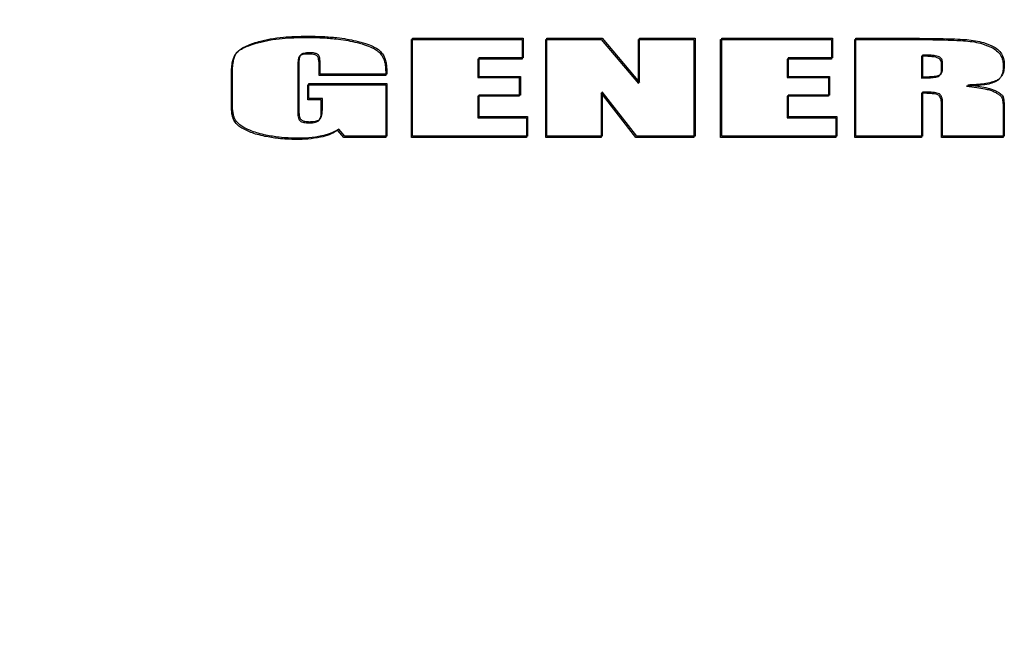
# Model space of a CAD drawing. Units: inches. Extents: x 5 to 301, y 5 to 193.
# Drawn here: x 37 to 48, y 138 to 145 of the extents above; entities that cross this region are included whole.
import ezdxf

# ---------------------------------------------------------------- set-up
doc = ezdxf.new("R2010")
doc.units = ezdxf.units.IN
doc.header["$MEASUREMENT"] = 0
doc.layers.add('FORMAT', color=7, linetype='Continuous')
doc.styles.add('SLDTEXTSTYLE0', font='TXT', dxfattribs={"width": 0.75})
doc.dimstyles.new('SLDDIMSTYLE3', dxfattribs={"dimtxt": 2.25, "dimasz": 2.34, "dimexe": 0, "dimexo": 0.0625, "dimgap": 0.5625, "dimtad": 0, "dimtih": 1, "dimtoh": 1, "dimlfac": 1.555556, "dimrnd": 1e-09, "dimzin": 12, "dimdsep": 46, "dimtxsty": 'SLDTEXTSTYLE0', "dimsah": 1, "dimcen": 0.09, "dimadec": 0, "dimazin": 3, "dimtfac": 1, "dimtofl": 0, "dimtmove": 0, "dimatfit": 3, "dimfxl": 1, "dimfrac": 2, "dimtolj": 1, "dimtzin": 12, "dimarcsym": 0})

# ---------------------------------------------------------------- blocks, each defined once
blk = doc.blocks.new('_D_13')
at = {"layer": 'FORMAT', "ltscale": 18}
for p, q in [((36.007, 159.03), (10.294, 159.03)), ((12.544, 159.03), (12.544, 132.67)), ((12.544, 102.739), (12.544, 129.098)), ((30.101, 102.739), (10.294, 102.739))]:
    blk.add_line(p, q, dxfattribs=at)
for points in [[(12.544, 159.03), (12.184, 156.69), (12.904, 156.69)], [(12.544, 102.739), (12.904, 105.079), (12.184, 105.079)]]:
    blk.add_solid(points, dxfattribs=at)
at = {"layer": 'FORMAT', "ltscale": 18, "insert": (8.803, 131.999), "char_height": 2.25, "attachment_point": 1, "style": 'SLDTEXTSTYLE0'}
blk.add_mtext('87.56', dxfattribs=at)

msp = doc.modelspace()

# ---------------------------------------------------------------- linework, layer by layer
at = {"color": 7, "linetype": 'Continuous', "lineweight": 25, "ltscale": 18}
for p, q in [((41.016, 144.6847), (42.2638, 144.6847)), ((41.016, 143.5819), (41.016, 144.6847)), ((41.0278, 144.6984), (42.2756, 144.6984)), ((41.0278, 143.5956), (41.0278, 144.6984)), ((42.2638, 144.6847), (42.2638, 144.464)), ((42.2756, 144.6984), (42.2756, 144.4777)), ((42.5287, 143.5819), (42.5287, 144.6847)), ((42.5287, 144.6847), (43.1544, 144.6847)), ((42.5405, 143.5956), (42.5405, 144.6984)), ((42.5405, 144.6984), (43.1662, 144.6984)), ((43.1544, 144.6847), (43.5739, 144.1881)), ((43.1662, 144.6984), (43.5857, 144.2018)), ((43.5739, 144.1881), (43.5739, 144.6847)), ((43.5739, 144.6847), (44.1996, 144.6847)), ((43.5857, 144.2018), (43.5857, 144.6984)), ((43.5857, 144.6984), (44.2114, 144.6984)), ((44.1996, 144.6847), (44.1996, 143.5819)), ((44.2114, 144.6984), (44.2114, 143.5956)), ((44.5, 144.6847), (45.7479, 144.6847)), ((44.5, 143.5819), (44.5, 144.6847)), ((44.5118, 144.6984), (45.7596, 144.6984)), ((44.5118, 143.5956), (44.5118, 144.6984)), ((45.7479, 144.6847), (45.7479, 144.464)), ((45.7596, 144.6984), (45.7596, 144.4777)), ((46.0127, 143.5819), (46.0127, 144.6847)), ((46.0127, 144.6847), (46.5424, 144.6847)), ((46.0245, 144.6984), (46.5542, 144.6984)), ((46.0245, 143.5956), (46.0245, 144.6984)), ((42.2638, 144.464), (41.7643, 144.464)), ((41.7643, 144.464), (41.7643, 144.2549)), ((42.2756, 144.4777), (41.7761, 144.4777)), ((41.7761, 144.4777), (41.7761, 144.2686)), ((45.7479, 144.464), (45.2484, 144.464)), ((45.2484, 144.464), (45.2484, 144.2549)), ((45.7596, 144.4777), (45.2601, 144.4777)), ((45.2601, 144.4777), (45.2601, 144.2686)), ((46.7611, 144.496), (46.7611, 144.2508)), ((46.7728, 144.5097), (46.7728, 144.2645)), ((47.0004, 144.3639), (47.0004, 144.4245)), ((39.7361, 144.3959), (39.7361, 143.8667)), ((39.7479, 144.4096), (39.7479, 143.8804)), ((39.9779, 144.2787), (39.9779, 144.3789)), ((39.9897, 144.2924), (39.9897, 144.3925)), ((40.7262, 144.3264), (40.7262, 144.2787)), ((40.738, 144.3401), (40.738, 144.2924)), ((46.9886, 144.3502), (46.9886, 144.4109)), ((38.9878, 143.96), (38.9878, 144.2876)), ((38.9995, 143.9737), (38.9995, 144.3013)), ((40.7262, 144.2787), (39.9779, 144.2787)), ((40.738, 144.2924), (39.9897, 144.2924)), ((41.7643, 144.2549), (42.2318, 144.2549)), ((41.7761, 144.2686), (42.2436, 144.2686)), ((42.2318, 144.2549), (42.2318, 144.0451)), ((42.2436, 144.2686), (42.2436, 144.0588)), ((45.2484, 144.2549), (45.7159, 144.2549)), ((45.2601, 144.2686), (45.7276, 144.2686)), ((45.7159, 144.2549), (45.7159, 144.0451)), ((45.7276, 144.2686), (45.7276, 144.0588)), ((39.8499, 144.0063), (39.8499, 144.1738)), ((39.8499, 144.1738), (40.7262, 144.1738)), ((39.8617, 144.02), (39.8617, 144.1875)), ((39.8617, 144.1875), (40.738, 144.1875)), ((40.7262, 144.1738), (40.7262, 143.5819)), ((40.738, 144.1875), (40.738, 143.5956)), ((43.5554, 143.5956), (43.1662, 144.0969)), ((43.1662, 144.0969), (43.1662, 143.5956)), ((46.7728, 144.0928), (46.7728, 143.5956)), ((40.001, 144.0063), (39.8499, 144.0063)), ((40.0127, 144.02), (39.8617, 144.02)), ((40.001, 143.8755), (40.001, 144.0063)), ((40.0127, 143.8892), (40.0127, 144.02)), ((42.2318, 144.0451), (41.7643, 144.0451)), ((41.7643, 144.0451), (41.7643, 143.8026)), ((42.2436, 144.0588), (41.7761, 144.0588)), ((41.7761, 144.0588), (41.7761, 143.8163)), ((43.5437, 143.5819), (43.1544, 144.0832)), ((43.1544, 144.0832), (43.1544, 143.5819)), ((45.7159, 144.0451), (45.2484, 144.0451)), ((45.2484, 144.0451), (45.2484, 143.8026)), ((45.7276, 144.0588), (45.2601, 144.0588)), ((45.2601, 144.0588), (45.2601, 143.8163)), ((46.7611, 144.0791), (46.7611, 143.5819)), ((46.9886, 143.5819), (46.9886, 143.9484)), ((47.0004, 143.5956), (47.0004, 143.9621)), ((47.6836, 143.8728), (47.6836, 143.5819)), ((47.6954, 143.8865), (47.6954, 143.5956)), ((41.7643, 143.8026), (42.3136, 143.8026)), ((41.7761, 143.8163), (42.3254, 143.8163)), ((42.3136, 143.8026), (42.3136, 143.5819)), ((42.3254, 143.8163), (42.3254, 143.5956)), ((45.2484, 143.8026), (45.7976, 143.8026)), ((45.2601, 143.8163), (45.8094, 143.8163)), ((45.7976, 143.8026), (45.7976, 143.5819)), ((45.8094, 143.8163), (45.8094, 143.5956)), ((40.2559, 143.5819), (40.1867, 143.6609)), ((40.2677, 143.5956), (40.1985, 143.6746)), ((40.7262, 143.5819), (40.2559, 143.5819)), ((40.738, 143.5956), (40.2677, 143.5956)), ((42.3136, 143.5819), (41.016, 143.5819)), ((42.3254, 143.5956), (41.0278, 143.5956)), ((43.1544, 143.5819), (42.5287, 143.5819)), ((43.1662, 143.5956), (42.5405, 143.5956)), ((44.1996, 143.5819), (43.5437, 143.5819)), ((44.2114, 143.5956), (43.5554, 143.5956)), ((45.7976, 143.5819), (44.5, 143.5819)), ((45.8094, 143.5956), (44.5118, 143.5956)), ((46.7611, 143.5819), (46.0127, 143.5819)), ((46.7728, 143.5956), (46.0245, 143.5956)), ((47.6836, 143.5819), (46.9886, 143.5819)), ((47.6954, 143.5956), (47.0004, 143.5956))]:
    msp.add_line(p, q, dxfattribs=at)
for points, knots in [([(39.0322, 144.5171), (39.0442, 144.5309), (39.0725, 144.5635), (39.134, 144.5945), (39.2068, 144.6243), (39.2589, 144.6398), (39.2873, 144.6482)], [0, 0, 0, 0, 0.18696381, 0.44108789, 0.69522723, 1, 1, 1, 1]), ([(39.044, 144.5308), (39.056, 144.5446), (39.0843, 144.5772), (39.1457, 144.6081), (39.2185, 144.638), (39.2707, 144.6535), (39.2991, 144.6619)], [0, 0, 0, 0, 0.1869689, 0.4410879, 0.6952315, 1, 1, 1, 1]), ([(39.2873, 144.6482), (39.3297, 144.6586), (39.4201, 144.6808), (39.5556, 144.6969), (39.6949, 144.7064), (39.7851, 144.7074), (39.8321, 144.7078)], [0, 0, 0, 0, 0.2380349, 0.5078315, 0.743264, 1, 1, 1, 1]), ([(39.2991, 144.6619), (39.3415, 144.6723), (39.4319, 144.6945), (39.5674, 144.7106), (39.7067, 144.7201), (39.7968, 144.7211), (39.8439, 144.7215)], [0, 0, 0, 0, 0.2380289, 0.5078276, 0.7432618, 1, 1, 1, 1]), ([(39.8321, 144.7078), (39.8906, 144.7072), (40.0019, 144.7059), (40.1503, 144.6943), (40.274, 144.6784), (40.3443, 144.6633), (40.3778, 144.6561)], [0, 0, 0, 0, 0.3193587, 0.6075187, 0.8127356, 1, 1, 1, 1]), ([(39.8439, 144.7215), (39.9024, 144.7209), (40.0136, 144.7196), (40.1621, 144.708), (40.2858, 144.6921), (40.3561, 144.677), (40.3896, 144.6697)], [0, 0, 0, 0, 0.319358, 0.6075229, 0.8127339, 1, 1, 1, 1]), ([(40.3778, 144.6561), (40.4146, 144.6467), (40.4812, 144.6297), (40.5635, 144.598), (40.6225, 144.5675), (40.6487, 144.5437), (40.6605, 144.5331)], [0, 0, 0, 0, 0.3650781, 0.6610355, 0.8481898, 1, 1, 1, 1]), ([(40.3896, 144.6697), (40.4264, 144.6604), (40.493, 144.6434), (40.5753, 144.6117), (40.6343, 144.5811), (40.6605, 144.5574), (40.6722, 144.5468)], [0, 0, 0, 0, 0.3650889, 0.6610476, 0.8481942, 1, 1, 1, 1]), ([(46.5424, 144.6847), (46.6044, 144.6846), (46.7203, 144.6844), (46.8823, 144.6829), (47.0264, 144.68), (47.1496, 144.6764), (47.2267, 144.6712), (47.2597, 144.669)], [0, 0, 0, 0, 0.2589714, 0.4847316, 0.6772918, 0.8616479, 1, 1, 1, 1]), ([(46.5542, 144.6984), (46.6161, 144.6983), (46.7321, 144.6981), (46.8941, 144.6966), (47.0382, 144.6937), (47.1614, 144.6901), (47.2384, 144.6849), (47.2714, 144.6827)], [0, 0, 0, 0, 0.2589744, 0.4847335, 0.6772888, 0.8616438, 1, 1, 1, 1]), ([(47.2597, 144.669), (47.2929, 144.6654), (47.3563, 144.6586), (47.4605, 144.6362), (47.5268, 144.6064), (47.5654, 144.589)], [0, 0, 0, 0, 0.3157087, 0.6018788, 1, 1, 1, 1]), ([(47.2714, 144.6827), (47.3047, 144.6791), (47.3681, 144.6723), (47.4723, 144.6499), (47.5386, 144.6201), (47.5772, 144.6027)], [0, 0, 0, 0, 0.31569781, 0.60186882, 1, 1, 1, 1]), ([(39.867, 144.5349), (39.8455, 144.5343), (39.8179, 144.5334), (39.7864, 144.5236), (39.777, 144.5173), (39.7728, 144.5145)], [0, 0, 0, 0, 0.6547321, 0.8430263, 1, 1, 1, 1]), ([(39.9683, 144.511), (39.9651, 144.5139), (39.958, 144.5203), (39.9432, 144.5263), (39.913, 144.5339), (39.8869, 144.5345), (39.867, 144.5349)], [0, 0, 0, 0, 0.1209305, 0.266529, 0.4432489, 1, 1, 1, 1]), ([(40.6605, 144.5331), (40.6718, 144.5186), (40.6954, 144.4886), (40.7142, 144.436), (40.7247, 144.3813), (40.7257, 144.3453), (40.7262, 144.3264)], [0, 0, 0, 0, 0.2477638, 0.5138259, 0.7446849, 1, 1, 1, 1]), ([(40.6722, 144.5468), (40.6836, 144.5323), (40.7072, 144.5023), (40.726, 144.4497), (40.7365, 144.395), (40.7375, 144.359), (40.738, 144.3401)], [0, 0, 0, 0, 0.2477582, 0.5138396, 0.7446907, 1, 1, 1, 1]), ([(47.5654, 144.589), (47.5855, 144.5762), (47.6243, 144.5514), (47.6615, 144.4978), (47.6808, 144.4408), (47.6826, 144.4032), (47.6836, 144.3836)], [0, 0, 0, 0, 0.2837684, 0.5496366, 0.7650233, 1, 1, 1, 1]), ([(47.5772, 144.6027), (47.5973, 144.5899), (47.6361, 144.5651), (47.6732, 144.5115), (47.6926, 144.4545), (47.6944, 144.4169), (47.6954, 144.3973)], [0, 0, 0, 0, 0.2837692, 0.549638, 0.7650215, 1, 1, 1, 1]), ([(38.9878, 144.2876), (38.9883, 144.3149), (38.9893, 144.3652), (38.999, 144.4301), (39.0126, 144.4801), (39.026, 144.5054), (39.0322, 144.5171)], [0, 0, 0, 0, 0.3460451, 0.6377767, 0.8321316, 1, 1, 1, 1]), ([(38.9995, 144.3013), (39.0001, 144.3286), (39.001, 144.3789), (39.0107, 144.4438), (39.0243, 144.4938), (39.0378, 144.5191), (39.044, 144.5308)], [0, 0, 0, 0, 0.346052, 0.6377643, 0.8321512, 1, 1, 1, 1]), ([(39.761, 144.5008), (39.758, 144.4976), (39.7513, 144.4906), (39.7451, 144.4755), (39.7371, 144.4441), (39.7365, 144.4167), (39.7361, 144.3959)], [0, 0, 0, 0, 0.1175523, 0.2608202, 0.4369179, 1, 1, 1, 1]), ([(39.7728, 144.5145), (39.7698, 144.5113), (39.7631, 144.5043), (39.7569, 144.4892), (39.7488, 144.4578), (39.7483, 144.4304), (39.7479, 144.4096)], [0, 0, 0, 0, 0.1175362, 0.2608557, 0.43691, 1, 1, 1, 1]), ([(39.8552, 144.5212), (39.8338, 144.5206), (39.8062, 144.5197), (39.7746, 144.51), (39.7653, 144.5036), (39.761, 144.5008)], [0, 0, 0, 0, 0.6547367, 0.8430252, 1, 1, 1, 1]), ([(39.9565, 144.4974), (39.9533, 144.5002), (39.9463, 144.5066), (39.9315, 144.5126), (39.9012, 144.5202), (39.8751, 144.5208), (39.8552, 144.5212)], [0, 0, 0, 0, 0.1209533, 0.2665525, 0.4432459, 1, 1, 1, 1]), ([(39.9779, 144.3789), (39.9777, 144.3947), (39.9773, 144.4228), (39.9727, 144.4578), (39.9666, 144.4822), (39.9596, 144.4928), (39.9565, 144.4974)], [0, 0, 0, 0, 0.3888468, 0.68935, 0.8670695, 1, 1, 1, 1]), ([(39.9897, 144.3925), (39.9894, 144.4084), (39.9891, 144.4365), (39.9845, 144.4715), (39.9784, 144.4959), (39.9713, 144.5065), (39.9683, 144.511)], [0, 0, 0, 0, 0.3888754, 0.6893618, 0.8670642, 1, 1, 1, 1]), ([(46.9397, 144.4797), (46.9285, 144.4825), (46.9022, 144.4893), (46.8423, 144.4948), (46.7939, 144.4955), (46.7611, 144.496)], [0, 0, 0, 0, 0.1925015, 0.452113, 1, 1, 1, 1]), ([(46.9515, 144.4934), (46.9403, 144.4962), (46.914, 144.503), (46.8541, 144.5085), (46.8057, 144.5092), (46.7728, 144.5097)], [0, 0, 0, 0, 0.192498, 0.4521023, 1, 1, 1, 1]), ([(46.9886, 144.4109), (46.988, 144.4199), (46.9869, 144.4369), (46.9753, 144.4579), (46.9588, 144.4721), (46.9463, 144.477), (46.9397, 144.4797)], [0, 0, 0, 0, 0.2953179, 0.5578312, 0.7673981, 1, 1, 1, 1]), ([(47.0004, 144.4245), (46.9998, 144.4336), (46.9987, 144.4506), (46.987, 144.4716), (46.9706, 144.4857), (46.9581, 144.4907), (46.9515, 144.4934)], [0, 0, 0, 0, 0.2953197, 0.5578186, 0.7673686, 1, 1, 1, 1]), ([(46.9379, 144.2641), (46.9466, 144.2674), (46.9639, 144.2739), (46.9798, 144.2964), (46.9875, 144.3224), (46.9882, 144.3404), (46.9886, 144.3502)], [0, 0, 0, 0, 0.2519477, 0.5020621, 0.7290863, 1, 1, 1, 1]), ([(46.9497, 144.2778), (46.9584, 144.2811), (46.9756, 144.2876), (46.9916, 144.3101), (46.9993, 144.3361), (47, 144.3541), (47.0004, 144.3639)], [0, 0, 0, 0, 0.2519596, 0.5020858, 0.7290759, 1, 1, 1, 1]), ([(47.6836, 144.3836), (47.6826, 144.3616), (47.6808, 144.3209), (47.6621, 144.2694), (47.6344, 144.2323), (47.6115, 144.2178), (47.6001, 144.2106)], [0, 0, 0, 0, 0.3256092, 0.6017504, 0.8005461, 1, 1, 1, 1]), ([(47.6954, 144.3973), (47.6944, 144.3753), (47.6926, 144.3346), (47.6738, 144.2831), (47.6462, 144.246), (47.6233, 144.2315), (47.6119, 144.2243)], [0, 0, 0, 0, 0.3256093, 0.6017492, 0.8005348, 1, 1, 1, 1]), ([(46.7611, 144.2508), (46.7827, 144.251), (46.8219, 144.2514), (46.8812, 144.254), (46.9183, 144.2606), (46.9379, 144.2641)], [0, 0, 0, 0, 0.364505, 0.6628267, 1, 1, 1, 1]), ([(46.7728, 144.2645), (46.7944, 144.2647), (46.8337, 144.2651), (46.8929, 144.2677), (46.93, 144.2743), (46.9497, 144.2778)], [0, 0, 0, 0, 0.36451, 0.6628338, 1, 1, 1, 1]), ([(47.6001, 144.2106), (47.5805, 144.2026), (47.5341, 144.1837), (47.4563, 144.1715), (47.3664, 144.1617), (47.3046, 144.159), (47.2712, 144.1575)], [0, 0, 0, 0, 0.18930581, 0.44723463, 0.70072706, 1, 1, 1, 1]), ([(47.6119, 144.2243), (47.5922, 144.2163), (47.5459, 144.1974), (47.468, 144.1852), (47.3781, 144.1754), (47.3164, 144.1727), (47.283, 144.1712)], [0, 0, 0, 0, 0.189299, 0.4472389, 0.7007335, 1, 1, 1, 1]), ([(46.9639, 144.0717), (46.9541, 144.0755), (46.9291, 144.0851), (46.8852, 144.089), (46.8314, 144.0925), (46.7936, 144.0927), (46.7728, 144.0928)], [0, 0, 0, 0, 0.1622326, 0.4140435, 0.6776478, 1, 1, 1, 1]), ([(47.2712, 144.1575), (47.309, 144.1536), (47.377, 144.1466), (47.463, 144.1323), (47.5254, 144.1183), (47.5564, 144.1062), (47.5699, 144.1009)], [0, 0, 0, 0, 0.3729998, 0.6727877, 0.8578867, 1, 1, 1, 1]), ([(47.283, 144.1712), (47.3207, 144.1673), (47.3888, 144.1603), (47.4748, 144.146), (47.5372, 144.132), (47.5682, 144.1199), (47.5816, 144.1146)], [0, 0, 0, 0, 0.3729942, 0.6727984, 0.8578851, 1, 1, 1, 1]), ([(47.5699, 144.1009), (47.5828, 144.0947), (47.6061, 144.0835), (47.6341, 144.066), (47.6535, 144.0508), (47.6614, 144.0405), (47.665, 144.0359)], [0, 0, 0, 0, 0.36853415, 0.66557301, 0.85151004, 1, 1, 1, 1]), ([(47.5816, 144.1146), (47.5945, 144.1084), (47.6178, 144.0972), (47.6459, 144.0797), (47.6653, 144.0645), (47.6732, 144.0542), (47.6767, 144.0496)], [0, 0, 0, 0, 0.3685305, 0.6655665, 0.851535, 1, 1, 1, 1]), ([(46.9522, 144.058), (46.9424, 144.0618), (46.9174, 144.0714), (46.8734, 144.0753), (46.8197, 144.0788), (46.7819, 144.079), (46.7611, 144.0791)], [0, 0, 0, 0, 0.1622542, 0.4140555, 0.6776544, 1, 1, 1, 1]), ([(46.9886, 143.9484), (46.9882, 143.9632), (46.9875, 143.9897), (46.9798, 144.0226), (46.9682, 144.0458), (46.9573, 144.0542), (46.9522, 144.058)], [0, 0, 0, 0, 0.3696146, 0.6593523, 0.8417389, 1, 1, 1, 1]), ([(47.0004, 143.9621), (47, 143.9769), (46.9993, 144.0034), (46.9916, 144.0363), (46.98, 144.0595), (46.969, 144.0679), (46.9639, 144.0717)], [0, 0, 0, 0, 0.3696121, 0.659348, 0.8417211, 1, 1, 1, 1]), ([(47.665, 144.0359), (47.6683, 144.0277), (47.6768, 144.0067), (47.6802, 143.9693), (47.6833, 143.9232), (47.6835, 143.8907), (47.6836, 143.8728)], [0, 0, 0, 0, 0.1593009, 0.4102405, 0.6749509, 1, 1, 1, 1]), ([(47.6767, 144.0496), (47.6801, 144.0414), (47.6886, 144.0204), (47.692, 143.983), (47.6951, 143.9369), (47.6953, 143.9044), (47.6954, 143.8865)], [0, 0, 0, 0, 0.1593009, 0.4102405, 0.6749509, 1, 1, 1, 1]), ([(39.0091, 143.7894), (39.0054, 143.8014), (38.9971, 143.828), (38.9894, 143.8852), (38.9884, 143.9302), (38.9878, 143.96)], [0, 0, 0, 0, 0.218435, 0.4834314, 1, 1, 1, 1]), ([(39.0209, 143.803), (39.0171, 143.8151), (39.0089, 143.8417), (39.0011, 143.8989), (39.0002, 143.9439), (38.9995, 143.9737)], [0, 0, 0, 0, 0.21843503, 0.48343139, 1, 1, 1, 1]), ([(39.7361, 143.8667), (39.7364, 143.8541), (39.7369, 143.8314), (39.7422, 143.8028), (39.7498, 143.782), (39.7575, 143.773), (39.761, 143.7689)], [0, 0, 0, 0, 0.3650838, 0.6580962, 0.8439765, 1, 1, 1, 1]), ([(39.7479, 143.8804), (39.7482, 143.8678), (39.7487, 143.8451), (39.754, 143.8165), (39.7616, 143.7957), (39.7693, 143.7867), (39.7728, 143.7826)], [0, 0, 0, 0, 0.3650838, 0.6580962, 0.8439765, 1, 1, 1, 1]), ([(39.9716, 143.772), (39.9768, 143.778), (39.9881, 143.7913), (39.9991, 143.8272), (40.0002, 143.8561), (40.001, 143.8755)], [0, 0, 0, 0, 0.2136589, 0.4712935, 1, 1, 1, 1]), ([(39.9834, 143.7857), (39.9885, 143.7917), (39.9999, 143.805), (40.0109, 143.8409), (40.012, 143.8698), (40.0127, 143.8892)], [0, 0, 0, 0, 0.2136583, 0.4712405, 1, 1, 1, 1]), ([(39.1158, 143.6807), (39.1013, 143.6901), (39.0744, 143.7076), (39.035, 143.7418), (39.0185, 143.7722), (39.0091, 143.7894)], [0, 0, 0, 0, 0.3357709, 0.6238975, 1, 1, 1, 1]), ([(39.1276, 143.6944), (39.1131, 143.7038), (39.0862, 143.7213), (39.0468, 143.7555), (39.0302, 143.7859), (39.0209, 143.803)], [0, 0, 0, 0, 0.33578209, 0.62389924, 1, 1, 1, 1]), ([(39.761, 143.7689), (39.7668, 143.7648), (39.7799, 143.7554), (39.8142, 143.747), (39.8418, 143.746), (39.8606, 143.7454)], [0, 0, 0, 0, 0.2028463, 0.4597852, 1, 1, 1, 1]), ([(39.7728, 143.7826), (39.7785, 143.7785), (39.7916, 143.7691), (39.826, 143.7606), (39.8536, 143.7597), (39.8723, 143.7591)], [0, 0, 0, 0, 0.2028429, 0.4597941, 1, 1, 1, 1]), ([(39.8606, 143.7454), (39.8745, 143.7457), (39.8998, 143.7463), (39.9319, 143.752), (39.9557, 143.7601), (39.9666, 143.7682), (39.9716, 143.772)], [0, 0, 0, 0, 0.3585831, 0.651125, 0.8399337, 1, 1, 1, 1]), ([(39.8723, 143.7591), (39.8863, 143.7594), (39.9115, 143.7599), (39.9437, 143.7657), (39.9675, 143.7738), (39.9784, 143.7819), (39.9834, 143.7857)], [0, 0, 0, 0, 0.3586067, 0.65111918, 0.83990686, 1, 1, 1, 1]), ([(39.3658, 143.5938), (39.3371, 143.6005), (39.2833, 143.6129), (39.1983, 143.6388), (39.1456, 143.6656), (39.1158, 143.6807)], [0, 0, 0, 0, 0.3331114, 0.6238738, 1, 1, 1, 1]), ([(39.3776, 143.6075), (39.3488, 143.6142), (39.295, 143.6266), (39.2101, 143.6525), (39.1574, 143.6793), (39.1276, 143.6944)], [0, 0, 0, 0, 0.3331173, 0.6238671, 1, 1, 1, 1]), ([(40.1867, 143.6609), (40.1546, 143.6429), (40.0937, 143.6087), (40.0258, 143.5921), (39.9937, 143.5843)], [0, 0, 0, 0, 0.5268425, 1, 1, 1, 1]), ([(40.1985, 143.6746), (40.1664, 143.6566), (40.1055, 143.6223), (40.0376, 143.6058), (40.0055, 143.598)], [0, 0, 0, 0, 0.52682908, 1, 1, 1, 1]), ([(39.7189, 143.5588), (39.6508, 143.5604), (39.5321, 143.5632), (39.4155, 143.5847), (39.3658, 143.5938)], [0, 0, 0, 0, 0.5740245, 1, 1, 1, 1]), ([(39.7307, 143.5725), (39.6626, 143.5741), (39.5439, 143.5769), (39.4272, 143.5984), (39.3776, 143.6075)], [0, 0, 0, 0, 0.57402453, 1, 1, 1, 1]), ([(39.9937, 143.5843), (39.946, 143.5761), (39.855, 143.5605), (39.7627, 143.5593), (39.7189, 143.5588)], [0, 0, 0, 0, 0.5249033, 1, 1, 1, 1]), ([(40.0055, 143.598), (39.9578, 143.5898), (39.8668, 143.5742), (39.7745, 143.573), (39.7307, 143.5725)], [0, 0, 0, 0, 0.5248924, 1, 1, 1, 1])]:
    msp.add_open_spline(points, degree=3, knots=knots, dxfattribs=at)

# ---------------------------------------------------------------- dimensions: what is measured, and where the dimension line sits
at = {"layer": 'FORMAT', "ltscale": 18}
dim = msp.add_linear_dim(base=(12.5438, 159.0301), p1=(31.0011, 102.7387), p2=(36.9073, 159.0301), angle=90, dimstyle='SLDDIMSTYLE3', dxfattribs=at)
dim.commit()
dim.dimension.update_dxf_attribs({"geometry": '_D_13', "text_midpoint": (12.5438, 130.8844), "dimtype": 160})

doc.saveas('drawing.dxf')
